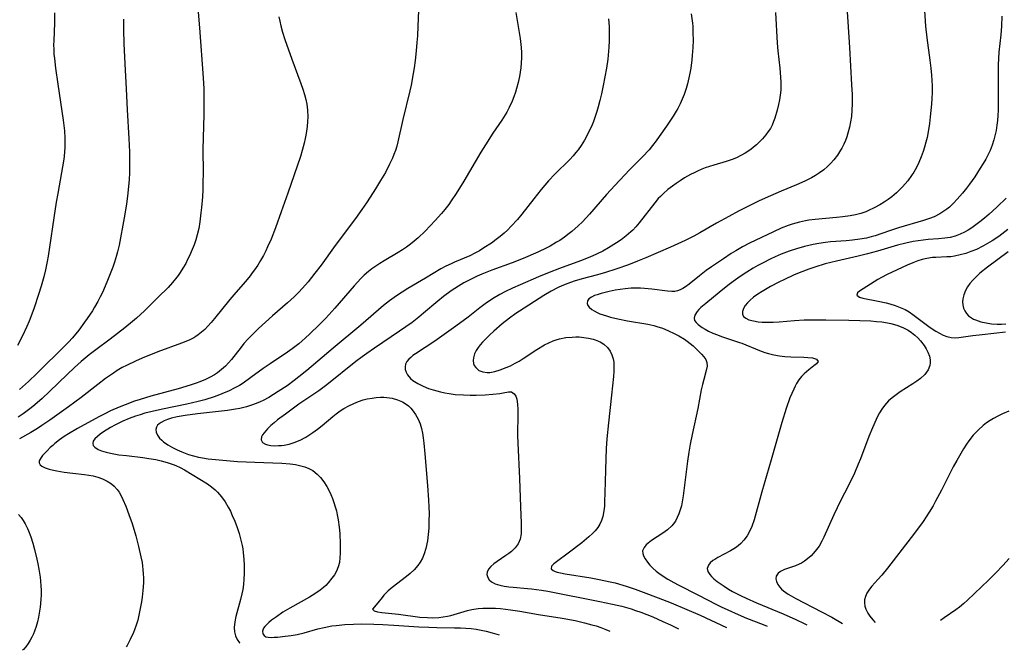
# Model space of a CAD drawing. Units: inches. Extents: x 2061707 to 2067123, y 163841 to 169304.
# Drawn here: x 2062154 to 2062295, y 163848 to 163938 of the extents above; entities that cross this region are included whole.
import ezdxf

# ---------------------------------------------------------------- set-up
doc = ezdxf.new("R2010")
doc.units = ezdxf.units.IN
doc.header["$MEASUREMENT"] = 0
doc.layers.add('c_12_T15S_R18E', color=147, linetype='Continuous')

msp = doc.modelspace()

# ---------------------------------------------------------------- linework, layer by layer
at = {"layer": 'c_12_T15S_R18E', "elevation": 1000}
msp.add_lwpolyline([(2062210.9, 163939.43), (2062210.85, 163937.17), (2062210.77, 163935.77), (2062210.7, 163934.83), (2062210.59, 163933.62), (2062210.44, 163932.24), (2062210.29, 163931.18), (2062210.16, 163930.39), (2062209.85, 163928.69), (2062209.67, 163927.88), (2062208.68, 163923.79), (2062207.95, 163920.57), (2062207.79, 163919.93), (2062207.6, 163919.3), (2062207.4, 163918.74), (2062207.18, 163918.2), (2062206.78, 163917.34), (2062206.16, 163916.17), (2062205.48, 163914.99), (2062204.76, 163913.82), (2062203.98, 163912.6), (2062203.43, 163911.79), (2062202.77, 163910.83), (2062201.85, 163909.54), (2062198.96, 163905.68), (2062196.92, 163902.85), (2062196.05, 163901.69), (2062195.08, 163900.47), (2062194.26, 163899.53), (2062193.66, 163898.9), (2062193.08, 163898.32), (2062192.12, 163897.44), (2062189.94, 163895.55), (2062188.93, 163894.64), (2062187.95, 163893.73), (2062186.93, 163892.75), (2062186.47, 163892.28), (2062185.85, 163891.59), (2062185.42, 163891.06), (2062184.06, 163889.32), (2062183.64, 163888.83), (2062183.2, 163888.36), (2062182.63, 163887.84), (2062182.02, 163887.37), (2062181.6, 163887.09), (2062180.98, 163886.74), (2062180.34, 163886.42), (2062179.52, 163886.08), (2062179, 163885.89), (2062178.13, 163885.59), (2062176.4, 163885.07), (2062172.44, 163884.01), (2062170.92, 163883.55), (2062170.14, 163883.3), (2062168.76, 163882.8), (2062167.89, 163882.46), (2062166.66, 163881.91), (2062165.85, 163881.51), (2062165.01, 163881.06), (2062161.93, 163879.37), (2062160.62, 163878.6), (2062160.03, 163878.23), (2062159.33, 163877.74), (2062158.68, 163877.24), (2062158.36, 163876.96), (2062158, 163876.64), (2062157.55, 163876.19), (2062156.91, 163875.5), (2062156.7, 163875.24), (2062156.42, 163874.75), (2062156.4, 163874.44), (2062156.55, 163874.17), (2062156.81, 163873.96), (2062157.27, 163873.74), (2062157.84, 163873.55), (2062158.49, 163873.4), (2062158.97, 163873.3), (2062160.03, 163873.12), (2062161.27, 163872.96), (2062162.94, 163872.78), (2062163.56, 163872.69), (2062164.16, 163872.58), (2062164.85, 163872.41), (2062165.5, 163872.18), (2062166.2, 163871.84), (2062166.79, 163871.45), (2062167.2, 163871.1), (2062167.62, 163870.64), (2062167.91, 163870.24), (2062168.16, 163869.82), (2062168.46, 163869.21), (2062168.88, 163868.22), (2062169.32, 163867.02), (2062169.76, 163865.73), (2062170.3, 163863.96), (2062170.71, 163862.45), (2062171.05, 163860.96), (2062171.21, 163860.13), (2062171.28, 163859.63), (2062171.33, 163859.12), (2062171.38, 163858.53), (2062171.39, 163857.94), (2062171.39, 163857.24), (2062171.33, 163856.12), (2062171.23, 163855.18), (2062171.13, 163854.47), (2062171, 163853.76), (2062170.76, 163852.58), (2062170.58, 163851.86), (2062170.36, 163851.15), (2062170.12, 163850.45), (2062169.98, 163850.1), (2062169.5, 163849.06), (2062169.05, 163848.23), (2062168.92, 163848.02)], dxfattribs=at)
at = {"layer": 'c_12_T15S_R18E'}
for points in [[(2062283.55, 163940.87, 988), (2062283.78, 163937.17, 988), (2062283.96, 163935.52, 988), (2062284.41, 163932.3, 988), (2062284.55, 163931.13, 988), (2062284.65, 163930.14, 988), (2062284.7, 163929.38, 988), (2062284.73, 163928.62, 988), (2062284.73, 163927.64, 988), (2062284.7, 163926.81, 988), (2062284.64, 163925.98, 988), (2062284.46, 163924.15, 988), (2062284.35, 163923.21, 988), (2062284.21, 163922.28, 988), (2062284.01, 163921.21, 988), (2062283.84, 163920.5, 988), (2062283.65, 163919.8, 988), (2062283.45, 163919.18, 988), (2062283.16, 163918.42, 988), (2062282.8, 163917.59, 988), (2062282.46, 163916.89, 988), (2062282.08, 163916.22, 988), (2062281.77, 163915.73, 988), (2062281.22, 163914.95, 988), (2062280.86, 163914.51, 988), (2062280.47, 163914.09, 988), (2062280.05, 163913.66, 988), (2062279.6, 163913.25, 988), (2062278.92, 163912.68, 988), (2062278.4, 163912.29, 988), (2062277.81, 163911.88, 988), (2062277.2, 163911.5, 988), (2062276.41, 163911.07, 988), (2062275.59, 163910.69, 988), (2062275.18, 163910.53, 988), (2062274.46, 163910.29, 988), (2062273.72, 163910.09, 988), (2062272.96, 163909.93, 988), (2062271.91, 163909.78, 988), (2062270.96, 163909.68, 988), (2062267.94, 163909.42, 988), (2062266.99, 163909.29, 988), (2062266.51, 163909.21, 988), (2062265.68, 163909.03, 988), (2062264.59, 163908.73, 988), (2062264.06, 163908.56, 988), (2062263.05, 163908.16, 988), (2062261.93, 163907.65, 988), (2062258.46, 163906, 988), (2062257.49, 163905.5, 988), (2062256.51, 163904.93, 988), (2062255.84, 163904.51, 988), (2062254.73, 163903.78, 988), (2062253.01, 163902.59, 988), (2062252.27, 163902.06, 988), (2062251.29, 163901.32, 988), (2062249.8, 163900.13, 988), (2062249.27, 163899.73, 988), (2062248.91, 163899.5, 988), (2062248.54, 163899.31, 988), (2062248.14, 163899.17, 988), (2062247.74, 163899.09, 988), (2062247.31, 163899.07, 988), (2062246.7, 163899.1, 988), (2062244.46, 163899.41, 988), (2062243.42, 163899.52, 988), (2062242.8, 163899.55, 988), (2062242.18, 163899.56, 988), (2062241.49, 163899.54, 988), (2062240.61, 163899.46, 988), (2062239.9, 163899.37, 988), (2062239.2, 163899.25, 988), (2062238.32, 163899.08, 988), (2062237.17, 163898.79, 988), (2062236.59, 163898.61, 988), (2062236.23, 163898.47, 988), (2062235.77, 163898.24, 988), (2062235.42, 163897.99, 988), (2062235.21, 163897.71, 988), (2062235.16, 163897.35, 988), (2062235.25, 163897.07, 988), (2062235.43, 163896.8, 988), (2062235.81, 163896.49, 988), (2062236.17, 163896.27, 988), (2062236.59, 163896.06, 988), (2062237, 163895.88, 988), (2062237.45, 163895.71, 988), (2062237.92, 163895.55, 988), (2062238.49, 163895.38, 988), (2062239.57, 163895.12, 988), (2062240.97, 163894.85, 988), (2062243.87, 163894.36, 988), (2062244.74, 163894.18, 988), (2062245.19, 163894.05, 988), (2062245.99, 163893.78, 988), (2062246.77, 163893.46, 988), (2062247.77, 163892.99, 988), (2062248.32, 163892.71, 988), (2062249.15, 163892.2, 988), (2062249.54, 163891.93, 988), (2062249.97, 163891.59, 988), (2062250.37, 163891.24, 988), (2062250.86, 163890.8, 988), (2062251.31, 163890.37, 988), (2062251.61, 163890.06, 988), (2062251.94, 163889.68, 988), (2062252.19, 163889.29, 988), (2062252.35, 163888.89, 988), (2062252.38, 163888.35, 988), (2062252.27, 163887.74, 988), (2062251.9, 163886.42, 988), (2062251.72, 163885.69, 988), (2062251.56, 163884.95, 988), (2062251.04, 163882.27, 988), (2062250.23, 163878.52, 988), (2062249.96, 163877.13, 988), (2062249.76, 163875.97, 988), (2062249.58, 163874.68, 988), (2062248.95, 163869.7, 988), (2062248.82, 163868.88, 988), (2062248.69, 163868.27, 988), (2062248.54, 163867.7, 988), (2062248.35, 163867.13, 988), (2062248.11, 163866.59, 988), (2062247.83, 163866.08, 988), (2062247.52, 163865.66, 988), (2062247.3, 163865.4, 988), (2062246.69, 163864.85, 988), (2062246.04, 163864.36, 988), (2062244.38, 163863.28, 988), (2062243.91, 163862.92, 988), (2062243.64, 163862.68, 988), (2062243.34, 163862.32, 988), (2062243.12, 163861.82, 988), (2062243.14, 163861.43, 988), (2062243.24, 163861.1, 988), (2062243.48, 163860.66, 988), (2062243.81, 163860.2, 988), (2062244.18, 163859.77, 988), (2062244.6, 163859.34, 988), (2062245.08, 163858.92, 988), (2062245.46, 163858.62, 988), (2062246.09, 163858.18, 988), (2062246.76, 163857.75, 988), (2062247.61, 163857.27, 988), (2062248.24, 163856.92, 988), (2062251.17, 163855.44, 988), (2062253.66, 163854.14, 988), (2062254.41, 163853.76, 988), (2062255.35, 163853.32, 988), (2062256.84, 163852.67, 988), (2062258.06, 163852.17, 988), (2062260.45, 163851.23, 988), (2062261.02, 163851.02, 988)], [(2062179.22, 163939.76, 1004), (2062179.46, 163936.94, 1004), (2062179.98, 163929.76, 1004), (2062180.07, 163928.16, 1004), (2062180.1, 163926.62, 1004), (2062180.08, 163924.49, 1004), (2062179.94, 163919.46, 1004), (2062179.96, 163916.14, 1004), (2062179.94, 163914.63, 1004), (2062179.92, 163913.67, 1004), (2062179.87, 163912.67, 1004), (2062179.75, 163911.13, 1004), (2062179.67, 163910.36, 1004), (2062179.49, 163909.05, 1004), (2062179.34, 163908.13, 1004), (2062179.13, 163907.23, 1004), (2062178.92, 163906.48, 1004), (2062178.68, 163905.79, 1004), (2062178.42, 163905.11, 1004), (2062178.01, 163904.19, 1004), (2062177.75, 163903.64, 1004), (2062177.47, 163903.1, 1004), (2062177.08, 163902.43, 1004), (2062176.67, 163901.78, 1004), (2062176.39, 163901.38, 1004), (2062176.2, 163901.11, 1004), (2062175.59, 163900.37, 1004), (2062174.94, 163899.65, 1004), (2062173.54, 163898.24, 1004), (2062171.54, 163896.3, 1004), (2062170.39, 163895.23, 1004), (2062169.85, 163894.76, 1004), (2062168.75, 163893.87, 1004), (2062166.61, 163892.24, 1004), (2062164.54, 163890.71, 1004), (2062163.58, 163889.96, 1004), (2062163.01, 163889.49, 1004), (2062162.45, 163889.01, 1004), (2062161.51, 163888.16, 1004), (2062160.43, 163887.14, 1004), (2062157.89, 163884.68, 1004), (2062156.85, 163883.71, 1004), (2062155.8, 163882.79, 1004), (2062155.27, 163882.35, 1004), (2062154.71, 163881.91, 1004), (2062154.13, 163881.5, 1004), (2062153.4, 163881.01, 1004)], [(2062272.47, 163940.01, 990), (2062272.85, 163934.13, 990), (2062273.15, 163928.73, 990), (2062273.22, 163927.35, 990), (2062273.24, 163926.01, 990), (2062273.21, 163925.11, 990), (2062273.13, 163924.21, 990), (2062273.01, 163923.44, 990), (2062272.85, 163922.68, 990), (2062272.62, 163921.81, 990), (2062272.45, 163921.28, 990), (2062272.26, 163920.76, 990), (2062272.03, 163920.21, 990), (2062271.76, 163919.67, 990), (2062271.58, 163919.35, 990), (2062271.12, 163918.64, 990), (2062270.61, 163917.98, 990), (2062270.17, 163917.49, 990), (2062269.71, 163917.03, 990), (2062269.16, 163916.55, 990), (2062268.56, 163916.09, 990), (2062267.98, 163915.72, 990), (2062267.38, 163915.38, 990), (2062266.44, 163914.91, 990), (2062265.25, 163914.39, 990), (2062263.04, 163913.49, 990), (2062261.5, 163912.83, 990), (2062259.89, 163912.1, 990), (2062258.9, 163911.63, 990), (2062256.91, 163910.62, 990), (2062255.5, 163909.85, 990), (2062253.76, 163908.89, 990), (2062251.33, 163907.48, 990), (2062250.49, 163907.02, 990), (2062249.24, 163906.4, 990), (2062247.13, 163905.44, 990), (2062243.61, 163903.91, 990), (2062242.37, 163903.4, 990), (2062241.09, 163902.92, 990), (2062239.4, 163902.32, 990), (2062237.67, 163901.75, 990), (2062236.43, 163901.39, 990), (2062234.43, 163900.9, 990), (2062233.29, 163900.57, 990), (2062232.39, 163900.24, 990), (2062231.52, 163899.87, 990), (2062230.98, 163899.62, 990), (2062229.99, 163899.12, 990), (2062228.94, 163898.5, 990), (2062225.43, 163896.25, 990), (2062224.89, 163895.89, 990), (2062224, 163895.25, 990), (2062222.96, 163894.41, 990), (2062221.76, 163893.37, 990), (2062221.19, 163892.84, 990), (2062220.45, 163892.14, 990), (2062220.11, 163891.77, 990), (2062219.79, 163891.4, 990), (2062219.51, 163891.03, 990), (2062219.22, 163890.57, 990), (2062218.99, 163890.11, 990), (2062218.81, 163889.56, 990), (2062218.76, 163889.16, 990), (2062218.82, 163888.74, 990), (2062218.94, 163888.42, 990), (2062219.14, 163888.13, 990), (2062219.6, 163887.74, 990), (2062220.15, 163887.53, 990), (2062220.78, 163887.44, 990), (2062221.17, 163887.45, 990), (2062221.9, 163887.58, 990), (2062222.67, 163887.82, 990), (2062223.53, 163888.14, 990), (2062224.13, 163888.41, 990), (2062224.83, 163888.75, 990), (2062225.41, 163889.08, 990), (2062225.98, 163889.44, 990), (2062227.91, 163890.73, 990), (2062229.02, 163891.4, 990), (2062229.63, 163891.71, 990), (2062230.26, 163891.99, 990), (2062230.7, 163892.14, 990), (2062231.19, 163892.27, 990), (2062232.09, 163892.45, 990), (2062232.99, 163892.53, 990), (2062233.52, 163892.55, 990), (2062234, 163892.54, 990), (2062234.69, 163892.48, 990), (2062235.37, 163892.38, 990), (2062236.01, 163892.23, 990), (2062236.33, 163892.13, 990), (2062237.02, 163891.84, 990), (2062237.57, 163891.51, 990), (2062238.08, 163891.03, 990), (2062238.44, 163890.52, 990), (2062238.72, 163889.96, 990), (2062238.89, 163889.39, 990), (2062238.97, 163888.93, 990), (2062239.01, 163888.37, 990), (2062238.99, 163887.64, 990), (2062238.93, 163886.87, 990), (2062238.66, 163884.19, 990), (2062238.21, 163880.22, 990), (2062238, 163877.92, 990), (2062237.91, 163876.5, 990), (2062237.79, 163873.52, 990), (2062237.74, 163871.7, 990), (2062237.67, 163868.8, 990), (2062237.63, 163868.22, 990), (2062237.56, 163867.57, 990), (2062237.42, 163866.77, 990), (2062237.24, 163866.19, 990), (2062237, 163865.65, 990), (2062236.7, 163865.16, 990), (2062236.33, 163864.71, 990), (2062235.93, 163864.29, 990), (2062235.41, 163863.81, 990), (2062234.37, 163862.96, 990), (2062232.43, 163861.47, 990), (2062230.76, 163860.26, 990), (2062230.38, 163859.96, 990), (2062230.05, 163859.63, 990), (2062229.99, 163859.24, 990), (2062230.25, 163858.99, 990), (2062230.57, 163858.84, 990), (2062230.87, 163858.75, 990), (2062231.33, 163858.64, 990), (2062231.98, 163858.52, 990), (2062235.67, 163857.95, 990), (2062236.9, 163857.72, 990), (2062238.45, 163857.38, 990), (2062239.19, 163857.2, 990), (2062240.77, 163856.73, 990), (2062242.07, 163856.3, 990), (2062243.19, 163855.9, 990), (2062245.37, 163855.07, 990), (2062247.22, 163854.34, 990), (2062249.46, 163853.41, 990), (2062251.4, 163852.57, 990), (2062255.2, 163850.83, 990)], [(2062158.64, 163939.11, 1008), (2062158.62, 163937.66, 1008), (2062158.51, 163935.09, 1008), (2062158.5, 163934.48, 1008), (2062158.51, 163933.84, 1008), (2062158.55, 163933.18, 1008), (2062158.61, 163932.51, 1008), (2062158.78, 163931.14, 1008), (2062159.1, 163928.84, 1008), (2062159.86, 163923.68, 1008), (2062159.96, 163922.9, 1008), (2062160.04, 163922.14, 1008), (2062160.1, 163921.08, 1008), (2062160.1, 163920.22, 1008), (2062160.09, 163919.71, 1008), (2062160.06, 163919.19, 1008), (2062159.99, 163918.48, 1008), (2062159.9, 163917.78, 1008), (2062159.63, 163916.15, 1008), (2062159.08, 163913.14, 1008), (2062158.87, 163911.88, 1008), (2062158.52, 163909.63, 1008), (2062157.92, 163905.42, 1008), (2062157.72, 163904.16, 1008), (2062157.58, 163903.38, 1008), (2062157.32, 163902.17, 1008), (2062157.08, 163901.17, 1008), (2062156.71, 163899.85, 1008), (2062156.34, 163898.64, 1008), (2062155.7, 163896.7, 1008), (2062155.38, 163895.8, 1008), (2062154.99, 163894.8, 1008), (2062154.66, 163894.03, 1008), (2062154.04, 163892.7, 1008), (2062153.32, 163891.29, 1008)], [(2062190.86, 163938.54, 1002), (2062190.98, 163937.88, 1002), (2062191.12, 163937.23, 1002), (2062191.37, 163936.33, 1002), (2062191.71, 163935.28, 1002), (2062192.72, 163932.43, 1002), (2062194.04, 163928.93, 1002), (2062194.32, 163928.12, 1002), (2062194.56, 163927.34, 1002), (2062194.73, 163926.65, 1002), (2062194.87, 163925.96, 1002), (2062194.98, 163925.11, 1002), (2062195.01, 163924.15, 1002), (2062194.98, 163923.47, 1002), (2062194.92, 163922.78, 1002), (2062194.77, 163921.77, 1002), (2062194.64, 163921.06, 1002), (2062194.48, 163920.35, 1002), (2062194.21, 163919.3, 1002), (2062193.95, 163918.44, 1002), (2062192.17, 163913.19, 1002), (2062191.19, 163910.52, 1002), (2062190.37, 163908.22, 1002), (2062189.74, 163906.6, 1002), (2062189.25, 163905.47, 1002), (2062188.99, 163904.92, 1002), (2062188.65, 163904.25, 1002), (2062188.24, 163903.54, 1002), (2062187.82, 163902.85, 1002), (2062187.36, 163902.17, 1002), (2062187.04, 163901.74, 1002), (2062186.72, 163901.31, 1002), (2062186.05, 163900.51, 1002), (2062184.66, 163898.92, 1002), (2062183.83, 163897.94, 1002), (2062181.6, 163895.17, 1002), (2062181.12, 163894.61, 1002), (2062180.64, 163894.07, 1002), (2062180.2, 163893.63, 1002), (2062179.75, 163893.21, 1002), (2062179.26, 163892.82, 1002), (2062178.94, 163892.59, 1002), (2062178.66, 163892.43, 1002), (2062178.08, 163892.13, 1002), (2062177.48, 163891.87, 1002), (2062176.86, 163891.63, 1002), (2062173.49, 163890.39, 1002), (2062171.24, 163889.48, 1002), (2062170.25, 163889.05, 1002), (2062168.98, 163888.45, 1002), (2062168.36, 163888.13, 1002), (2062167.64, 163887.72, 1002), (2062167.08, 163887.36, 1002), (2062165.95, 163886.56, 1002), (2062164.84, 163885.72, 1002), (2062162.45, 163883.84, 1002), (2062160.65, 163882.49, 1002), (2062157.94, 163880.57, 1002), (2062156.82, 163879.81, 1002), (2062156.16, 163879.38, 1002), (2062155.21, 163878.81, 1002), (2062153.6, 163877.92, 1002)], [(2062168.55, 163938.16, 1006), (2062168.54, 163936.65, 1006), (2062168.59, 163934.71, 1006), (2062168.71, 163931.79, 1006), (2062168.94, 163928.16, 1006), (2062169.07, 163925.16, 1006), (2062169.32, 163921.04, 1006), (2062169.4, 163919.15, 1006), (2062169.41, 163917.69, 1006), (2062169.38, 163916.16, 1006), (2062169.33, 163915.11, 1006), (2062169.27, 163914.21, 1006), (2062169.17, 163913.17, 1006), (2062168.95, 163911.6, 1006), (2062168.61, 163909.65, 1006), (2062167.89, 163905.71, 1006), (2062167.68, 163904.77, 1006), (2062167.55, 163904.25, 1006), (2062167.24, 163903.27, 1006), (2062166.99, 163902.58, 1006), (2062166.14, 163900.4, 1006), (2062165.51, 163898.92, 1006), (2062165.2, 163898.29, 1006), (2062164.86, 163897.65, 1006), (2062164.37, 163896.8, 1006), (2062164.07, 163896.31, 1006), (2062163.33, 163895.2, 1006), (2062162.94, 163894.64, 1006), (2062162.11, 163893.53, 1006), (2062161.67, 163892.97, 1006), (2062161.17, 163892.38, 1006), (2062160.67, 163891.83, 1006), (2062160.19, 163891.34, 1006), (2062156.08, 163887.31, 1006), (2062154.87, 163886.14, 1006), (2062153.61, 163884.99, 1006)], [(2062224.91, 163939.15, 998), (2062225.35, 163936.56, 998), (2062225.53, 163935.4, 998), (2062225.66, 163934.12, 998), (2062225.7, 163933.39, 998), (2062225.7, 163932.63, 998), (2062225.68, 163931.91, 998), (2062225.62, 163931.18, 998), (2062225.54, 163930.56, 998), (2062225.44, 163929.95, 998), (2062225.26, 163929.11, 998), (2062225.02, 163928.21, 998), (2062224.86, 163927.68, 998), (2062224.63, 163927.03, 998), (2062224.38, 163926.39, 998), (2062223.96, 163925.48, 998), (2062223.6, 163924.82, 998), (2062222.89, 163923.7, 998), (2062221.6, 163921.79, 998), (2062220.53, 163920.14, 998), (2062219.87, 163919.07, 998), (2062217.42, 163914.92, 998), (2062216.34, 163913.16, 998), (2062215.62, 163912.08, 998), (2062215.27, 163911.58, 998), (2062214.7, 163910.83, 998), (2062214.25, 163910.28, 998), (2062213.32, 163909.25, 998), (2062211.86, 163907.74, 998), (2062210.86, 163906.79, 998), (2062210.31, 163906.32, 998), (2062209.75, 163905.86, 998), (2062209.18, 163905.43, 998), (2062208.64, 163905.06, 998), (2062207.99, 163904.65, 998), (2062205.98, 163903.48, 998), (2062205.37, 163903.1, 998), (2062204.77, 163902.71, 998), (2062204.24, 163902.33, 998), (2062203.73, 163901.92, 998), (2062203.13, 163901.4, 998), (2062202.64, 163900.93, 998), (2062202.15, 163900.42, 998), (2062201.67, 163899.89, 998), (2062198.9, 163896.66, 998), (2062197.61, 163895.25, 998), (2062196.67, 163894.29, 998), (2062195.33, 163892.97, 998), (2062194.66, 163892.35, 998), (2062194.23, 163891.98, 998), (2062193.72, 163891.56, 998), (2062192.76, 163890.83, 998), (2062192.08, 163890.35, 998), (2062189.6, 163888.69, 998), (2062188.62, 163888.01, 998), (2062186.83, 163886.7, 998), (2062185.72, 163885.91, 998), (2062185.2, 163885.58, 998), (2062184.54, 163885.21, 998), (2062183.64, 163884.77, 998), (2062183, 163884.49, 998), (2062182.34, 163884.24, 998), (2062181.58, 163883.96, 998), (2062180.23, 163883.53, 998), (2062179.26, 163883.25, 998), (2062177.66, 163882.87, 998), (2062174.12, 163882.18, 998), (2062172.64, 163881.85, 998), (2062171.6, 163881.58, 998), (2062170.92, 163881.37, 998), (2062170.24, 163881.14, 998), (2062169.36, 163880.81, 998), (2062168.46, 163880.42, 998), (2062167.38, 163879.9, 998), (2062166.67, 163879.51, 998), (2062165.68, 163878.91, 998), (2062165.2, 163878.58, 998), (2062164.79, 163878.25, 998), (2062164.42, 163877.89, 998), (2062164.2, 163877.57, 998), (2062164.12, 163877.25, 998), (2062164.2, 163876.96, 998), (2062164.43, 163876.69, 998), (2062164.92, 163876.38, 998), (2062165.37, 163876.19, 998), (2062166.04, 163875.99, 998), (2062166.65, 163875.85, 998), (2062167.88, 163875.63, 998), (2062168.98, 163875.49, 998), (2062171.33, 163875.21, 998), (2062172.17, 163875.09, 998), (2062173.18, 163874.92, 998), (2062173.95, 163874.75, 998), (2062174.82, 163874.51, 998), (2062175.66, 163874.23, 998), (2062176.07, 163874.06, 998), (2062176.66, 163873.79, 998), (2062177.29, 163873.43, 998), (2062180.59, 163871.43, 998), (2062181.16, 163871.03, 998), (2062181.71, 163870.59, 998), (2062182.06, 163870.24, 998), (2062182.62, 163869.58, 998), (2062183.13, 163868.86, 998), (2062183.59, 163868.08, 998), (2062183.89, 163867.5, 998), (2062184.17, 163866.9, 998), (2062184.51, 163866.1, 998), (2062184.86, 163865.18, 998), (2062185.16, 163864.29, 998), (2062185.46, 163863.18, 998), (2062185.59, 163862.58, 998), (2062185.68, 163862.12, 998), (2062185.75, 163861.55, 998), (2062185.84, 163860.63, 998), (2062185.87, 163859.71, 998), (2062185.87, 163858.55, 998), (2062185.84, 163857.76, 998), (2062185.77, 163856.99, 998), (2062185.66, 163856.25, 998), (2062185.54, 163855.66, 998), (2062185.35, 163854.83, 998), (2062184.7, 163852.39, 998), (2062184.53, 163851.62, 998), (2062184.44, 163850.83, 998), (2062184.48, 163850.2, 998), (2062184.62, 163849.62, 998), (2062184.85, 163849.08, 998), (2062185.2, 163848.58, 998), (2062185.23, 163848.55, 998)], [(2062238.21, 163938.23, 996), (2062238.3, 163937.13, 996), (2062238.34, 163936.25, 996), (2062238.34, 163935.66, 996), (2062238.33, 163935.07, 996), (2062238.29, 163934.16, 996), (2062238.24, 163933.58, 996), (2062238.11, 163932.43, 996), (2062237.92, 163931.14, 996), (2062237.71, 163929.92, 996), (2062237.47, 163928.67, 996), (2062237.2, 163927.44, 996), (2062236.99, 163926.52, 996), (2062236.75, 163925.61, 996), (2062236.56, 163924.94, 996), (2062236.32, 163924.21, 996), (2062236.05, 163923.49, 996), (2062235.76, 163922.78, 996), (2062235.51, 163922.23, 996), (2062235.15, 163921.51, 996), (2062234.76, 163920.8, 996), (2062234.31, 163920.06, 996), (2062233.87, 163919.43, 996), (2062233.54, 163919.01, 996), (2062233.17, 163918.57, 996), (2062232.65, 163918.01, 996), (2062230.53, 163915.92, 996), (2062229.61, 163914.95, 996), (2062229.09, 163914.36, 996), (2062228.56, 163913.73, 996), (2062227.5, 163912.4, 996), (2062225.76, 163910.18, 996), (2062225.14, 163909.42, 996), (2062224.26, 163908.44, 996), (2062223.71, 163907.89, 996), (2062223.25, 163907.46, 996), (2062222.67, 163906.98, 996), (2062222.08, 163906.52, 996), (2062221.39, 163906.03, 996), (2062220.33, 163905.33, 996), (2062219.69, 163904.93, 996), (2062219.04, 163904.57, 996), (2062218.28, 163904.2, 996), (2062216.08, 163903.28, 996), (2062215.6, 163903.06, 996), (2062214.86, 163902.7, 996), (2062214.14, 163902.31, 996), (2062211.93, 163900.96, 996), (2062209.4, 163899.48, 996), (2062208.56, 163898.97, 996), (2062207.75, 163898.45, 996), (2062206.77, 163897.75, 996), (2062205.88, 163897.04, 996), (2062202.64, 163894.21, 996), (2062198.65, 163890.91, 996), (2062194.88, 163887.72, 996), (2062193.75, 163886.79, 996), (2062193.08, 163886.27, 996), (2062192.04, 163885.52, 996), (2062190.78, 163884.69, 996), (2062189.4, 163883.86, 996), (2062188.6, 163883.43, 996), (2062188.19, 163883.24, 996), (2062187.85, 163883.08, 996), (2062187.05, 163882.77, 996), (2062186.23, 163882.51, 996), (2062185.23, 163882.26, 996), (2062184.62, 163882.15, 996), (2062183.49, 163881.98, 996), (2062179.18, 163881.5, 996), (2062177.41, 163881.26, 996), (2062176.27, 163881.06, 996), (2062175.44, 163880.86, 996), (2062174.88, 163880.69, 996), (2062174.37, 163880.49, 996), (2062173.93, 163880.26, 996), (2062173.67, 163880.08, 996), (2062173.43, 163879.85, 996), (2062173.26, 163879.59, 996), (2062173.17, 163879.23, 996), (2062173.21, 163878.86, 996), (2062173.4, 163878.44, 996), (2062173.72, 163878.02, 996), (2062174.03, 163877.7, 996), (2062174.29, 163877.47, 996), (2062174.89, 163877.04, 996), (2062175.56, 163876.64, 996), (2062176.25, 163876.31, 996), (2062176.93, 163876.02, 996), (2062177.88, 163875.67, 996), (2062178.58, 163875.45, 996), (2062179.3, 163875.27, 996), (2062179.9, 163875.16, 996), (2062180.7, 163875.05, 996), (2062182.29, 163874.89, 996), (2062184.93, 163874.67, 996), (2062187.42, 163874.53, 996), (2062191.3, 163874.4, 996), (2062192.46, 163874.31, 996), (2062193.27, 163874.21, 996), (2062194.04, 163874.05, 996), (2062194.57, 163873.9, 996), (2062195.18, 163873.66, 996), (2062195.74, 163873.35, 996), (2062196.36, 163872.85, 996), (2062196.86, 163872.33, 996), (2062197.31, 163871.73, 996), (2062197.74, 163871.05, 996), (2062198.07, 163870.44, 996), (2062198.33, 163869.9, 996), (2062198.56, 163869.33, 996), (2062198.78, 163868.75, 996), (2062198.97, 163868.14, 996), (2062199.12, 163867.58, 996), (2062199.25, 163867.01, 996), (2062199.39, 163866.25, 996), (2062199.53, 163865.2, 996), (2062199.61, 163864.29, 996), (2062199.67, 163862.77, 996), (2062199.67, 163861.48, 996), (2062199.63, 163860.81, 996), (2062199.55, 163860.16, 996), (2062199.39, 163859.53, 996), (2062199.14, 163858.92, 996), (2062198.84, 163858.39, 996), (2062198.49, 163857.88, 996), (2062197.93, 163857.2, 996), (2062197.6, 163856.86, 996), (2062197.26, 163856.54, 996), (2062196.79, 163856.16, 996), (2062196.04, 163855.64, 996), (2062195.25, 163855.16, 996), (2062192.43, 163853.59, 996), (2062191.44, 163852.99, 996), (2062190.5, 163852.36, 996), (2062189.81, 163851.86, 996), (2062189.41, 163851.53, 996), (2062189.06, 163851.21, 996), (2062188.84, 163850.96, 996), (2062188.67, 163850.71, 996), (2062188.51, 163850.28, 996), (2062188.56, 163849.89, 996), (2062188.73, 163849.65, 996), (2062188.99, 163849.48, 996), (2062189.33, 163849.4, 996), (2062189.73, 163849.38, 996), (2062190.17, 163849.4, 996), (2062190.66, 163849.43, 996), (2062191.76, 163849.56, 996), (2062192.61, 163849.67, 996), (2062193.49, 163849.82, 996), (2062194.49, 163850.04, 996), (2062196.48, 163850.62, 996), (2062197.38, 163850.83, 996), (2062198.48, 163851.03, 996), (2062199.09, 163851.11, 996), (2062200.34, 163851.23, 996), (2062201.59, 163851.29, 996), (2062202.74, 163851.31, 996), (2062204.5, 163851.28, 996), (2062205.82, 163851.23, 996), (2062207.37, 163851.16, 996), (2062210.96, 163850.92, 996), (2062212.42, 163850.84, 996), (2062213.55, 163850.81, 996), (2062216.08, 163850.78, 996), (2062216.96, 163850.75, 996), (2062218.49, 163850.66, 996), (2062219.21, 163850.57, 996), (2062219.92, 163850.44, 996), (2062220.63, 163850.29, 996), (2062221.5, 163850.06, 996), (2062222.49, 163849.76, 996)], [(2062250.11, 163938.94, 994), (2062250.28, 163937.63, 994), (2062250.32, 163937.12, 994), (2062250.36, 163936.21, 994), (2062250.37, 163935.15, 994), (2062250.34, 163934.13, 994), (2062250.26, 163932.96, 994), (2062250.2, 163932.35, 994), (2062250.05, 163931.16, 994), (2062249.93, 163930.45, 994), (2062249.79, 163929.74, 994), (2062249.59, 163928.91, 994), (2062249.39, 163928.23, 994), (2062249.1, 163927.38, 994), (2062248.83, 163926.7, 994), (2062248.52, 163926.03, 994), (2062248.19, 163925.37, 994), (2062247.96, 163924.97, 994), (2062247.52, 163924.26, 994), (2062246.55, 163922.81, 994), (2062245.52, 163921.35, 994), (2062245.05, 163920.69, 994), (2062244.55, 163920.03, 994), (2062244.05, 163919.43, 994), (2062243.12, 163918.43, 994), (2062241.24, 163916.52, 994), (2062239.11, 163914.28, 994), (2062237.96, 163913.01, 994), (2062235.48, 163910.16, 994), (2062234.48, 163909.09, 994), (2062233.87, 163908.49, 994), (2062232.95, 163907.67, 994), (2062232.59, 163907.38, 994), (2062231.91, 163906.88, 994), (2062231.21, 163906.41, 994), (2062230.77, 163906.13, 994), (2062229.85, 163905.6, 994), (2062229.37, 163905.35, 994), (2062228.06, 163904.73, 994), (2062225.94, 163903.82, 994), (2062224.38, 163903.2, 994), (2062221.45, 163902.12, 994), (2062220.03, 163901.55, 994), (2062219.37, 163901.27, 994), (2062218.5, 163900.86, 994), (2062217.44, 163900.3, 994), (2062216.67, 163899.85, 994), (2062216.13, 163899.51, 994), (2062215.6, 163899.16, 994), (2062214.5, 163898.33, 994), (2062213.69, 163897.66, 994), (2062211.66, 163895.94, 994), (2062210.95, 163895.36, 994), (2062210, 163894.62, 994), (2062208.2, 163893.36, 994), (2062204.6, 163890.94, 994), (2062203.48, 163890.17, 994), (2062202.82, 163889.69, 994), (2062201.94, 163889.01, 994), (2062197.76, 163885.68, 994), (2062196.58, 163884.82, 994), (2062194.31, 163883.29, 994), (2062193.71, 163882.87, 994), (2062191.79, 163881.46, 994), (2062190.68, 163880.62, 994), (2062190.18, 163880.21, 994), (2062189.71, 163879.8, 994), (2062189.23, 163879.32, 994), (2062188.74, 163878.75, 994), (2062188.53, 163878.46, 994), (2062188.38, 163878.18, 994), (2062188.31, 163877.76, 994), (2062188.5, 163877.37, 994), (2062188.92, 163877.14, 994), (2062189.22, 163877.05, 994), (2062189.7, 163876.96, 994), (2062190.23, 163876.92, 994), (2062190.8, 163876.93, 994), (2062191.22, 163876.96, 994), (2062191.63, 163877.01, 994), (2062192.35, 163877.16, 994), (2062193.08, 163877.37, 994), (2062193.91, 163877.7, 994), (2062194.72, 163878.14, 994), (2062195.75, 163878.82, 994), (2062196.42, 163879.31, 994), (2062197.08, 163879.83, 994), (2062198.6, 163881.1, 994), (2062199.07, 163881.48, 994), (2062199.69, 163881.92, 994), (2062200.18, 163882.24, 994), (2062200.92, 163882.66, 994), (2062201.65, 163883, 994), (2062202.31, 163883.27, 994), (2062202.98, 163883.49, 994), (2062203.56, 163883.64, 994), (2062204.26, 163883.77, 994), (2062204.85, 163883.85, 994), (2062205.45, 163883.89, 994), (2062205.92, 163883.89, 994), (2062206.39, 163883.86, 994), (2062207.16, 163883.73, 994), (2062207.92, 163883.51, 994), (2062208.63, 163883.21, 994), (2062209.15, 163882.89, 994), (2062209.48, 163882.64, 994), (2062209.84, 163882.29, 994), (2062210.16, 163881.9, 994), (2062210.51, 163881.38, 994), (2062210.87, 163880.74, 994), (2062211.16, 163880.05, 994), (2062211.35, 163879.4, 994), (2062211.5, 163878.73, 994), (2062211.61, 163878.03, 994), (2062211.7, 163877.26, 994), (2062211.85, 163875.74, 994), (2062212.24, 163871.2, 994), (2062212.38, 163869.08, 994), (2062212.42, 163868.12, 994), (2062212.44, 163867.14, 994), (2062212.43, 163866.15, 994), (2062212.39, 163865.09, 994), (2062212.33, 163864.16, 994), (2062212.22, 163863.24, 994), (2062211.99, 163862.15, 994), (2062211.74, 163861.38, 994), (2062211.48, 163860.76, 994), (2062211.16, 163860.18, 994), (2062210.84, 163859.7, 994), (2062210.31, 163859.11, 994), (2062209.72, 163858.56, 994), (2062209.2, 163858.14, 994), (2062207.14, 163856.55, 994), (2062206.58, 163856.08, 994), (2062206.24, 163855.75, 994), (2062205.94, 163855.43, 994), (2062205.68, 163855.11, 994), (2062205.09, 163854.34, 994), (2062204.31, 163853.44, 994), (2062204.54, 163853.18, 994), (2062205.02, 163853.07, 994), (2062205.66, 163852.98, 994), (2062208.06, 163852.71, 994), (2062211.13, 163852.3, 994), (2062212.23, 163852.22, 994), (2062212.87, 163852.21, 994), (2062213.85, 163852.26, 994), (2062214.48, 163852.33, 994), (2062215.1, 163852.43, 994), (2062215.58, 163852.53, 994), (2062216.06, 163852.65, 994), (2062217.95, 163853.24, 994), (2062218.61, 163853.41, 994), (2062219.48, 163853.54, 994), (2062220.15, 163853.58, 994), (2062220.82, 163853.6, 994), (2062221.98, 163853.56, 994), (2062222.69, 163853.52, 994), (2062224.13, 163853.36, 994), (2062225.47, 163853.16, 994), (2062228.15, 163852.69, 994), (2062231.57, 163852.14, 994), (2062233.44, 163851.8, 994), (2062234.78, 163851.49, 994), (2062235.84, 163851.21, 994), (2062236.43, 163851.03, 994), (2062237.11, 163850.8, 994), (2062237.84, 163850.53, 994), (2062238.4, 163850.28, 994)], [(2062262.21, 163939.12, 992), (2062262.48, 163934.73, 992), (2062262.57, 163933.62, 992), (2062262.84, 163931.13, 992), (2062262.96, 163929.85, 992), (2062262.99, 163929.13, 992), (2062262.99, 163928.41, 992), (2062262.97, 163927.97, 992), (2062262.89, 163927.29, 992), (2062262.78, 163926.62, 992), (2062262.64, 163925.95, 992), (2062262.44, 163925.11, 992), (2062262.11, 163923.98, 992), (2062261.94, 163923.47, 992), (2062261.73, 163922.98, 992), (2062261.48, 163922.5, 992), (2062261.18, 163922.03, 992), (2062260.85, 163921.59, 992), (2062260.35, 163921.01, 992), (2062259.93, 163920.57, 992), (2062259.49, 163920.15, 992), (2062259.08, 163919.8, 992), (2062258.66, 163919.46, 992), (2062257.87, 163918.93, 992), (2062257.24, 163918.58, 992), (2062256.63, 163918.29, 992), (2062255.99, 163918.04, 992), (2062255.14, 163917.75, 992), (2062253.35, 163917.2, 992), (2062252.13, 163916.81, 992), (2062251.63, 163916.62, 992), (2062251.02, 163916.36, 992), (2062250.51, 163916.12, 992), (2062250.01, 163915.86, 992), (2062249.16, 163915.37, 992), (2062248.5, 163914.95, 992), (2062247.95, 163914.58, 992), (2062247.42, 163914.2, 992), (2062246.76, 163913.7, 992), (2062246.14, 163913.16, 992), (2062245.68, 163912.72, 992), (2062245.38, 163912.41, 992), (2062244.87, 163911.8, 992), (2062242.63, 163908.92, 992), (2062242.14, 163908.35, 992), (2062241.71, 163907.89, 992), (2062241.45, 163907.64, 992), (2062240.76, 163907.05, 992), (2062240.03, 163906.51, 992), (2062239.36, 163906.06, 992), (2062238.24, 163905.35, 992), (2062237.39, 163904.87, 992), (2062236.52, 163904.42, 992), (2062235.54, 163903.98, 992), (2062234.21, 163903.45, 992), (2062231.17, 163902.36, 992), (2062229.69, 163901.79, 992), (2062228.15, 163901.16, 992), (2062225.51, 163900.04, 992), (2062224.42, 163899.55, 992), (2062223.4, 163899.06, 992), (2062222.61, 163898.64, 992), (2062221.57, 163898.02, 992), (2062220.52, 163897.3, 992), (2062219.75, 163896.71, 992), (2062218.06, 163895.37, 992), (2062216.3, 163894.08, 992), (2062213.25, 163891.93, 992), (2062210.48, 163890.12, 992), (2062210.12, 163889.86, 992), (2062209.8, 163889.6, 992), (2062209.55, 163889.37, 992), (2062209.24, 163889, 992), (2062209.04, 163888.61, 992), (2062208.99, 163888.25, 992), (2062209.03, 163887.87, 992), (2062209.16, 163887.47, 992), (2062209.36, 163887.08, 992), (2062209.78, 163886.57, 992), (2062210.12, 163886.27, 992), (2062210.81, 163885.83, 992), (2062211.59, 163885.45, 992), (2062212.37, 163885.14, 992), (2062213.02, 163884.92, 992), (2062214.07, 163884.64, 992), (2062214.7, 163884.5, 992), (2062215.35, 163884.4, 992), (2062216.2, 163884.29, 992), (2062217.39, 163884.22, 992), (2062218.34, 163884.19, 992), (2062219.2, 163884.18, 992), (2062220.48, 163884.22, 992), (2062221.61, 163884.3, 992), (2062222.59, 163884.42, 992), (2062223.08, 163884.5, 992), (2062223.86, 163884.67, 992), (2062224.3, 163884.64, 992), (2062224.69, 163884.38, 992), (2062224.89, 163884.03, 992), (2062225.04, 163883.59, 992), (2062225.17, 163882.89, 992), (2062225.21, 163882.14, 992), (2062225.22, 163881.52, 992), (2062225.17, 163878.37, 992), (2062225.18, 163877.29, 992), (2062225.45, 163872.22, 992), (2062225.56, 163868.16, 992), (2062225.68, 163865.81, 992), (2062225.69, 163864.75, 992), (2062225.66, 163864.26, 992), (2062225.52, 163863.51, 992), (2062225.24, 163862.81, 992), (2062224.83, 163862.24, 992), (2062224.3, 163861.73, 992), (2062223.92, 163861.44, 992), (2062223.49, 163861.13, 992), (2062222.22, 163860.27, 992), (2062221.76, 163859.93, 992), (2062221.32, 163859.55, 992), (2062220.99, 163859.17, 992), (2062220.79, 163858.77, 992), (2062220.74, 163858.41, 992), (2062220.87, 163857.97, 992), (2062221.1, 163857.65, 992), (2062221.43, 163857.38, 992), (2062221.93, 163857.1, 992), (2062222.6, 163856.88, 992), (2062223.23, 163856.75, 992), (2062223.9, 163856.65, 992), (2062224.52, 163856.58, 992), (2062226.57, 163856.42, 992), (2062227.18, 163856.36, 992), (2062228.58, 163856.17, 992), (2062229.53, 163856.01, 992), (2062237, 163854.56, 992), (2062238.82, 163854.16, 992), (2062240.12, 163853.85, 992), (2062241.46, 163853.47, 992), (2062242.12, 163853.26, 992), (2062242.86, 163853.01, 992), (2062243.72, 163852.68, 992), (2062244.57, 163852.33, 992), (2062246.02, 163851.69, 992), (2062247.12, 163851.18, 992), (2062248.29, 163850.6, 992)], [(2062294.73, 163938.6, 986), (2062294.69, 163937.18, 986), (2062294.58, 163935.93, 986), (2062294.33, 163933.43, 986), (2062294.26, 163932.52, 986), (2062294.21, 163931.62, 986), (2062294.19, 163930.66, 986), (2062294.23, 163926.62, 986), (2062294.2, 163925.13, 986), (2062294.16, 163924.33, 986), (2062294.11, 163923.64, 986), (2062294.03, 163922.95, 986), (2062293.91, 163922.19, 986), (2062293.79, 163921.61, 986), (2062293.6, 163920.83, 986), (2062293.35, 163920.08, 986), (2062293.07, 163919.34, 986), (2062292.75, 163918.66, 986), (2062292.42, 163918.06, 986), (2062292.08, 163917.46, 986), (2062291.64, 163916.76, 986), (2062290.85, 163915.54, 986), (2062290.1, 163914.47, 986), (2062289.68, 163913.92, 986), (2062289.08, 163913.17, 986), (2062288.71, 163912.74, 986), (2062288.34, 163912.32, 986), (2062287.79, 163911.74, 986), (2062287.22, 163911.2, 986), (2062286.84, 163910.89, 986), (2062286.56, 163910.68, 986), (2062285.81, 163910.21, 986), (2062285.01, 163909.81, 986), (2062284.34, 163909.55, 986), (2062283.5, 163909.26, 986), (2062279.88, 163908.21, 986), (2062278.6, 163907.8, 986), (2062276.52, 163907.08, 986), (2062275.97, 163906.91, 986), (2062275.28, 163906.73, 986), (2062274.34, 163906.56, 986), (2062273.28, 163906.42, 986), (2062272.39, 163906.34, 986), (2062270.14, 163906.18, 986), (2062269.42, 163906.1, 986), (2062268.43, 163905.95, 986), (2062267.61, 163905.8, 986), (2062266.4, 163905.52, 986), (2062265.25, 163905.2, 986), (2062264.2, 163904.86, 986), (2062263.02, 163904.41, 986), (2062262.17, 163904.05, 986), (2062261.57, 163903.77, 986), (2062260.33, 163903.15, 986), (2062259.66, 163902.78, 986), (2062259, 163902.4, 986), (2062258.09, 163901.85, 986), (2062257.13, 163901.22, 986), (2062256.14, 163900.51, 986), (2062255.38, 163899.94, 986), (2062254.13, 163898.94, 986), (2062252.23, 163897.36, 986), (2062251.51, 163896.75, 986), (2062251.21, 163896.46, 986), (2062250.95, 163896.18, 986), (2062250.62, 163895.69, 986), (2062250.51, 163895.22, 986), (2062250.59, 163894.91, 986), (2062250.8, 163894.61, 986), (2062251.09, 163894.32, 986), (2062251.66, 163893.91, 986), (2062252.11, 163893.65, 986), (2062252.6, 163893.39, 986), (2062253.23, 163893.1, 986), (2062253.89, 163892.82, 986), (2062254.46, 163892.61, 986), (2062257.06, 163891.76, 986), (2062257.4, 163891.63, 986), (2062259.9, 163890.59, 986), (2062260.69, 163890.31, 986), (2062261.22, 163890.16, 986), (2062261.99, 163889.98, 986), (2062262.77, 163889.84, 986), (2062263.54, 163889.74, 986), (2062264.4, 163889.69, 986), (2062266.31, 163889.64, 986), (2062266.88, 163889.6, 986), (2062267.53, 163889.52, 986), (2062268.13, 163889.33, 986), (2062268.33, 163888.99, 986), (2062268.1, 163888.67, 986), (2062267.75, 163888.38, 986), (2062267.02, 163887.83, 986), (2062266.34, 163887.24, 986), (2062265.96, 163886.84, 986), (2062265.59, 163886.38, 986), (2062265.26, 163885.86, 986), (2062265.04, 163885.46, 986), (2062264.83, 163885.04, 986), (2062264.56, 163884.44, 986), (2062264.3, 163883.81, 986), (2062263.74, 163882.26, 986), (2062263.11, 163880.24, 986), (2062261.6, 163874.91, 986), (2062260.24, 163870.31, 986), (2062259.14, 163866.25, 986), (2062258.82, 163865.32, 986), (2062258.53, 163864.67, 986), (2062258.13, 163863.96, 986), (2062257.69, 163863.34, 986), (2062257.26, 163862.88, 986), (2062256.87, 163862.54, 986), (2062256.49, 163862.26, 986), (2062255.74, 163861.8, 986), (2062253.92, 163860.84, 986), (2062253.48, 163860.58, 986), (2062253.23, 163860.41, 986), (2062252.85, 163860.09, 986), (2062252.57, 163859.74, 986), (2062252.42, 163859.3, 986), (2062252.49, 163858.84, 986), (2062252.77, 163858.41, 986), (2062253.04, 163858.11, 986), (2062253.38, 163857.8, 986), (2062253.86, 163857.41, 986), (2062254.4, 163857.01, 986), (2062254.84, 163856.72, 986), (2062255.45, 163856.33, 986), (2062256.04, 163856, 986), (2062257.27, 163855.37, 986), (2062257.99, 163855.03, 986), (2062259.5, 163854.37, 986), (2062263.32, 163852.75, 986), (2062265.14, 163851.95, 986), (2062266.34, 163851.4, 986), (2062266.73, 163851.2, 986)], [(2062295.36, 163912.49, 984), (2062294.07, 163911.21, 984), (2062293.41, 163910.59, 984), (2062292.94, 163910.17, 984), (2062292.25, 163909.6, 984), (2062291.56, 163909.05, 984), (2062290.99, 163908.62, 984), (2062290.41, 163908.22, 984), (2062289.89, 163907.89, 984), (2062289.39, 163907.61, 984), (2062288.73, 163907.29, 984), (2062288.05, 163907.03, 984), (2062287.32, 163906.84, 984), (2062286.57, 163906.72, 984), (2062285.64, 163906.63, 984), (2062284.17, 163906.52, 984), (2062283.45, 163906.45, 984), (2062282.73, 163906.36, 984), (2062282.01, 163906.24, 984), (2062280.96, 163906.02, 984), (2062279.74, 163905.71, 984), (2062276.87, 163904.87, 984), (2062275.46, 163904.48, 984), (2062274.09, 163904.15, 984), (2062271, 163903.44, 984), (2062269.36, 163903.02, 984), (2062267.89, 163902.57, 984), (2062267.03, 163902.27, 984), (2062265.62, 163901.73, 984), (2062264.79, 163901.39, 984), (2062263.49, 163900.79, 984), (2062262.72, 163900.42, 984), (2062261.52, 163899.79, 984), (2062260.29, 163899.09, 984), (2062259.66, 163898.68, 984), (2062259.05, 163898.24, 984), (2062258.51, 163897.78, 984), (2062258.18, 163897.44, 984), (2062257.87, 163897.04, 984), (2062257.62, 163896.61, 984), (2062257.48, 163896.21, 984), (2062257.47, 163895.83, 984), (2062257.62, 163895.48, 984), (2062257.94, 163895.22, 984), (2062258.41, 163894.99, 984), (2062259.04, 163894.83, 984), (2062259.75, 163894.72, 984), (2062260.32, 163894.67, 984), (2062261.02, 163894.65, 984), (2062261.87, 163894.67, 984), (2062262.75, 163894.73, 984), (2062264.94, 163894.9, 984), (2062266.33, 163894.98, 984), (2062267.33, 163895.02, 984), (2062269.47, 163895.02, 984), (2062272.76, 163894.95, 984), (2062275.94, 163894.83, 984), (2062276.73, 163894.78, 984), (2062277.52, 163894.7, 984), (2062278.29, 163894.58, 984), (2062278.77, 163894.49, 984), (2062279.66, 163894.24, 984), (2062280.51, 163893.91, 984), (2062281.28, 163893.51, 984), (2062281.78, 163893.18, 984), (2062282.25, 163892.8, 984), (2062282.67, 163892.41, 984), (2062283.05, 163891.99, 984), (2062283.56, 163891.3, 984), (2062283.86, 163890.82, 984), (2062284.12, 163890.34, 984), (2062284.33, 163889.78, 984), (2062284.44, 163889.23, 984), (2062284.45, 163888.84, 984), (2062284.39, 163888.46, 984), (2062284.15, 163887.82, 984), (2062283.66, 163887.14, 984), (2062283.03, 163886.56, 984), (2062282.52, 163886.18, 984), (2062281.96, 163885.81, 984), (2062280.11, 163884.64, 984), (2062279.54, 163884.24, 984), (2062278.98, 163883.81, 984), (2062278.47, 163883.34, 984), (2062277.9, 163882.7, 984), (2062277.51, 163882.18, 984), (2062277.17, 163881.62, 984), (2062276.93, 163881.19, 984), (2062276.67, 163880.66, 984), (2062276.15, 163879.49, 984), (2062275.65, 163878.23, 984), (2062274.44, 163875.05, 984), (2062274.11, 163874.25, 984), (2062273.55, 163872.96, 984), (2062272.71, 163871.21, 984), (2062271.57, 163869.01, 984), (2062271.08, 163868, 984), (2062270.6, 163866.97, 984), (2062269.17, 163863.77, 984), (2062268.89, 163863.21, 984), (2062268.47, 163862.48, 984), (2062267.94, 163861.76, 984), (2062267.36, 163861.12, 984), (2062266.83, 163860.65, 984), (2062266.4, 163860.33, 984), (2062265.95, 163860.06, 984), (2062265.64, 163859.91, 984), (2062265.07, 163859.68, 984), (2062263.5, 163859.13, 984), (2062262.95, 163858.87, 984), (2062262.59, 163858.62, 984), (2062262.32, 163858.2, 984), (2062262.27, 163857.82, 984), (2062262.36, 163857.39, 984), (2062262.55, 163856.99, 984), (2062262.82, 163856.59, 984), (2062263.07, 163856.32, 984), (2062263.37, 163856.06, 984), (2062263.69, 163855.82, 984), (2062264.06, 163855.57, 984), (2062264.46, 163855.34, 984), (2062265.13, 163854.97, 984), (2062268.85, 163853.08, 984), (2062270.33, 163852.27, 984), (2062271.86, 163851.37, 984)], [(2062295.59, 163907.96, 982), (2062294.73, 163907.29, 982), (2062294.31, 163906.99, 982), (2062293.34, 163906.35, 982), (2062292.69, 163905.96, 982), (2062292.03, 163905.59, 982), (2062291.08, 163905.12, 982), (2062290.29, 163904.79, 982), (2062289.57, 163904.54, 982), (2062288.75, 163904.31, 982), (2062287.93, 163904.15, 982), (2062287.4, 163904.07, 982), (2062286.83, 163904.03, 982), (2062285.28, 163903.97, 982), (2062284.77, 163903.93, 982), (2062283.95, 163903.82, 982), (2062283.31, 163903.67, 982), (2062282.68, 163903.48, 982), (2062281.93, 163903.19, 982), (2062281.13, 163902.84, 982), (2062278.26, 163901.51, 982), (2062277.44, 163901.09, 982), (2062276.93, 163900.8, 982), (2062274.3, 163899.11, 982), (2062274, 163898.88, 982), (2062273.9, 163898.53, 982), (2062274.27, 163898.26, 982), (2062274.77, 163898.11, 982), (2062276.99, 163897.67, 982), (2062278.1, 163897.43, 982), (2062278.63, 163897.29, 982), (2062279.39, 163897.06, 982), (2062280.14, 163896.78, 982), (2062280.83, 163896.46, 982), (2062281.41, 163896.13, 982), (2062281.97, 163895.76, 982), (2062284.43, 163893.91, 982), (2062285.26, 163893.36, 982), (2062285.78, 163893.06, 982), (2062286.31, 163892.8, 982), (2062286.86, 163892.58, 982), (2062287.44, 163892.45, 982), (2062288.03, 163892.42, 982), (2062288.55, 163892.46, 982), (2062290.59, 163892.75, 982), (2062291.92, 163892.91, 982), (2062295.28, 163893.28, 982)], [(2062295.66, 163904.76, 980), (2062292.67, 163902.55, 980), (2062291.6, 163901.68, 980), (2062291.09, 163901.22, 980), (2062290.55, 163900.68, 980), (2062290.15, 163900.21, 980), (2062289.79, 163899.72, 980), (2062289.51, 163899.21, 980), (2062289.27, 163898.61, 980), (2062289.14, 163898.01, 980), (2062289.11, 163897.57, 980), (2062289.14, 163897.14, 980), (2062289.24, 163896.69, 980), (2062289.4, 163896.28, 980), (2062289.64, 163895.9, 980), (2062289.97, 163895.56, 980), (2062290.38, 163895.27, 980), (2062290.67, 163895.11, 980), (2062290.97, 163894.98, 980), (2062291.7, 163894.73, 980), (2062292.49, 163894.55, 980), (2062293.27, 163894.44, 980), (2062294.07, 163894.39, 980), (2062294.69, 163894.39, 980), (2062295.32, 163894.41, 980)], [(2062295.73, 163881.88, 982), (2062294.82, 163881.49, 982), (2062294.17, 163881.16, 982), (2062293.53, 163880.81, 982), (2062293.04, 163880.52, 982), (2062292.54, 163880.18, 982), (2062292.06, 163879.82, 982), (2062291.38, 163879.21, 982), (2062291, 163878.82, 982), (2062290.64, 163878.41, 982), (2062290.02, 163877.62, 982), (2062289.67, 163877.12, 982), (2062289.24, 163876.46, 982), (2062288.84, 163875.79, 982), (2062288.27, 163874.79, 982), (2062287.77, 163873.86, 982), (2062286.08, 163870.52, 982), (2062285.23, 163868.94, 982), (2062284.85, 163868.27, 982), (2062284.28, 163867.35, 982), (2062283.43, 163866.05, 982), (2062282.5, 163864.75, 982), (2062281.73, 163863.71, 982), (2062278.33, 163859.33, 982), (2062277.51, 163858.34, 982), (2062276.94, 163857.69, 982), (2062276.07, 163856.76, 982), (2062275.71, 163856.33, 982), (2062275.32, 163855.74, 982), (2062275.13, 163855.24, 982), (2062275.03, 163854.8, 982), (2062275.01, 163854.33, 982), (2062275.06, 163853.88, 982), (2062275.2, 163853.42, 982), (2062275.5, 163852.85, 982), (2062275.78, 163852.45, 982), (2062276.2, 163851.93, 982), (2062276.56, 163851.52, 982)], [(2062153.46, 163867.05, 1002), (2062153.82, 163866.61, 1002), (2062154.13, 163866.16, 1002), (2062154.41, 163865.68, 1002), (2062154.73, 163865.03, 1002), (2062154.88, 163864.7, 1002), (2062155.21, 163863.84, 1002), (2062155.5, 163862.94, 1002), (2062155.77, 163861.99, 1002), (2062156.1, 163860.62, 1002), (2062156.25, 163859.93, 1002), (2062156.39, 163859.18, 1002), (2062156.57, 163858.02, 1002), (2062156.63, 163857.44, 1002), (2062156.68, 163856.79, 1002), (2062156.71, 163856.15, 1002), (2062156.7, 163855.49, 1002), (2062156.67, 163854.84, 1002), (2062156.56, 163853.75, 1002), (2062156.48, 163853.15, 1002), (2062156.32, 163852.28, 1002), (2062156.17, 163851.62, 1002), (2062155.99, 163850.97, 1002), (2062155.75, 163850.3, 1002), (2062155.59, 163849.89, 1002), (2062155.37, 163849.43, 1002), (2062155.13, 163848.99, 1002), (2062154.83, 163848.51, 1002), (2062154.5, 163848.05, 1002), (2062154.16, 163847.66, 1002), (2062154.03, 163847.53, 1002)], [(2062295.81, 163860.74, 980), (2062294.88, 163859.69, 980), (2062293.87, 163858.64, 980), (2062292.84, 163857.62, 980), (2062289.82, 163854.72, 980), (2062289.29, 163854.23, 980), (2062288.66, 163853.71, 980), (2062288.13, 163853.32, 980), (2062286.47, 163852.21, 980), (2062285.92, 163851.83, 980)]]:
    msp.add_polyline3d(points, dxfattribs=at)

doc.saveas('drawing.dxf')
